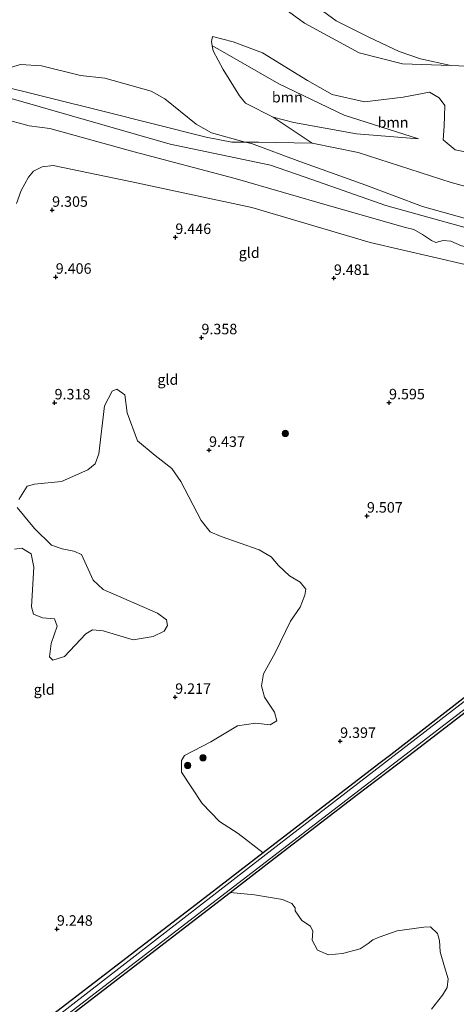
# Model space of a CAD drawing. Units: metres. Extents: x 179996 to 190010, y 431248 to 437501.
# Drawn here: x 182763 to 182867, y 431652 to 431887 of the extents above; entities that cross this region are included whole.
import ezdxf
from ezdxf.enums import TextEntityAlignment as Align

# ---------------------------------------------------------------- set-up
doc = ezdxf.new("R2010")
doc.units = ezdxf.units.M
doc.layers.get('0').update_dxf_attribs({"lineweight": 25})
for name, color, linetype, lineweight in [('B-ME-GR-BOOM-GV-B6', 93, 'Continuous', 18), ('B-ME-GR-BOOM-S-B1', 93, 'Continuous', 18), ('B-ME-GW-KRUINLIJN-L-B1', 93, 'Continuous', 18), ('B-ME-GW-TEENLIJN-L-B1', 93, 'Continuous', 18), ('B-ME-IE-GRASLAND-GV-B6', 93, 'Continuous', 18), ('B-ME-IE-GRONDWERKLIJN-GROND_INGERICHT-GV-B6', 253, 'Continuous', 18), ('B-ME-IE-GRONDWERKLIJN-GROND_NIETINGERICHT-GV-B6', 253, 'Continuous', 18), ('B-ME-OB-WATERLIJN-L-B1', 133, 'OB-WATERLIJN', 18), ('B-ME-OG-WATER-GV-B6', 153, 'Continuous', 18)]:
    doc.layers.add(name, color=color, linetype=linetype, lineweight=lineweight)
doc.layers.add('B-ME-GW-HOOGTEPUNT-S-B1', color=10, linetype='Continuous')
doc.layers.add('B-ME-GW-INSTEEKWATERGANG-L-B1', color=10, linetype='Continuous')
doc.styles.add('NLCS-ISO', font='NLCS-ISO.TTF')
doc.linetypes.add('OB-WATERLIJN', pattern='A,10,[32,NLCS.SHX,S=2,R=0,X=0,Y=0],-12', length=22)

# ---------------------------------------------------------------- blocks, each defined once
blk = doc.blocks.new('hoogtepunt')
for p, q in [((-0.5, 0), (0.5, 0)), ((0, 0.5), (0, -0.5))]:
    blk.add_line(p, q)
blk = doc.blocks.new('boom')
h = blk.add_hatch(color=256)
edge = h.paths.add_edge_path()
edge.add_arc((0, 0), 0.75, 0, 360)
blk.add_circle((0, 0), 0.75)

msp = doc.modelspace()

# ---------------------------------------------------------------- linework, layer by layer
at = {"layer": 'B-ME-GR-BOOM-GV-B6'}
for points in [[(182882.678, 431843.218, 9.257), (182866.069, 431847.743, 9.367), (182843.95, 431854.837, 9.338), (182832.984, 431857.103, 9.837), (182823.696, 431863.252, 9.773), (182828.644, 431862.003, 9.747), (182843.553, 431859.3, 9.411), (182858.268, 431858.129, 8.41), (182840.622, 431863.792, 8.436), (182825.089, 431871.257, 8.575), (182810.558, 431879.547, 8.61), (182809.225, 431880.301, 8.652), (182809.05, 431881.289, 8.514), (182809.26, 431882.528, 8.522), (182814.221, 431881.229, 8.099), (182821.142, 431878.588, 8.108), (182831.9, 431872.011, 8.218), (182837.749, 431868.667, 8.209), (182845.444, 431866.945, 8.167), (182854.628, 431868.051, 7.947), (182860.902, 431869.209, 7.888), (182863.23, 431867.875, 7.93), (182864.556, 431866.06, 7.998), (182864.378, 431861.177, 8.294), (182864.206, 431857.878, 8.607), (182867.015, 431855.541, 8.564), (182880.955, 431852.729, 8.294)], [(182858.268, 431858.129, 8.41), (182843.553, 431859.3, 9.411), (182828.644, 431862.003, 9.747), (182823.696, 431863.252, 9.773), (182817.144, 431866.648, 9.655), (182815.701, 431868.401, 9.612), (182811.793, 431874.63, 9.194), (182809.443, 431879.071, 8.719), (182809.225, 431880.301, 8.652), (182810.558, 431879.547, 8.61), (182825.089, 431871.257, 8.575), (182840.622, 431863.792, 8.436), (182858.268, 431858.129, 8.41)], [(182763.158, 431772.232, 9.457), (182765.194, 431775.397, 9.431), (182766.948, 431775.911, 9.376), (182773.382, 431776.543, 9.209), (182779.636, 431779.321, 9.209), (182781.329, 431780.745, 9.235), (182782.195, 431783.096, 9.32), (182783.584, 431794.575, 9.247), (182785.378, 431798.059, 9.342), (182786.529, 431798.51, 9.35), (182788.456, 431797.157, 9.371), (182789.002, 431792.871, 9.414), (182791.409, 431786.207, 9.384), (182795.675, 431782.731, 9.423), (182799.587, 431779.608, 9.436), (182801.757, 431776.521, 9.431), (182806.581, 431767.279, 9.359), (182808.704, 431764.544, 9.295), (182811.37, 431763.398, 9.286), (182820.391, 431760.294, 9.384), (182823.202, 431758.612, 9.389), (182825, 431756.53, 9.423), (182827.617, 431754.107, 9.389), (182830.136, 431752.574, 9.436), (182831.475, 431750.908, 9.423), (182831.274, 431749.431, 9.44), (182830.113, 431746.616, 9.44), (182827.803, 431743.257, 9.466), (182824.211, 431735.767, 9.483), (182821.389, 431730.719, 9.598), (182820.907, 431727.913, 9.581), (182821.643, 431725.169, 9.619), (182824.068, 431721.605, 9.628), (182824.573, 431719.515, 9.577), (182822.969, 431718.586, 9.56), (182819.514, 431718.957, 9.5), (182815.231, 431718.318, 9.525), (182808.847, 431714.503, 9.427), (182802.643, 431711.28, 9.32), (182801.884, 431710.095, 9.324), (182801.868, 431707.302, 9.333), (182806.81, 431699.87, 9.376), (182810.941, 431695.542, 9.517), (182815.366, 431692.694, 9.5), (182821.365, 431688.147, 9.469)], [(182762.141, 431760.456, 9.32), (182763.914, 431760.626, 9.295), (182766.1, 431759.317, 9.32), (182766.756, 431756.105, 9.32), (182766.205, 431746.679, 9.29), (182766.682, 431744.904, 9.235), (182768.836, 431744.098, 9.247), (182771.654, 431743.858, 9.286), (182772.316, 431742.089, 9.303), (182770.904, 431737.936, 9.359), (182770.46, 431734.749, 9.307), (182771.31, 431734, 9.316), (182774.088, 431734.849, 9.333), (182779.115, 431740.274, 9.239), (182780.71, 431741.174, 9.256), (182783.266, 431740.984, 9.247), (182790.419, 431738.816, 9.273), (182795.191, 431739.645, 9.273), (182797.782, 431740.889, 9.29), (182798.555, 431742.222, 9.316), (182798.313, 431743.556, 9.337), (182796.184, 431745.155, 9.333), (182783.275, 431750.852, 9.175), (182780.868, 431753.057, 9.226), (182778.096, 431759.125, 9.175), (182776.305, 431759.914, 9.218), (182773.542, 431760.536, 9.222), (182771.005, 431761.397, 9.265), (182766.949, 431765.363, 9.307), (182762.809, 431770.37, 9.457)], [(182821.365, 431688.147, 9.469), (182808.452, 431678.216, 9.485), (182770.142, 431648.737, 9.459)], [(182777.106, 431650.674, 9.155), (182813.478, 431678.685, 9.206), (182819.283, 431678.119, 9.367), (182825.92, 431676.97, 9.427), (182828.162, 431676.029, 9.41), (182828.985, 431675.04, 9.397), (182828.972, 431674.311, 9.422), (182830.549, 431672.018, 9.427), (182832.634, 431670.668, 9.418), (182833.147, 431669.47, 9.427), (182833.005, 431667.345, 9.393), (182834.244, 431664.944, 9.427), (182836.886, 431663.817, 9.456), (182840.256, 431664.143, 9.482), (182844.384, 431665.241, 9.439), (182846.361, 431666.49, 9.371), (182847.468, 431667.398, 9.346), (182848.949, 431668.036, 9.278), (182853.244, 431669.571, 9.24), (182859.555, 431670.418, 9.295), (182861.14, 431670.506, 9.291), (182862.786, 431668.925, 9.299), (182863.28, 431667.274, 9.329), (182863.446, 431664.566, 9.202), (182864.496, 431660.971, 9.244), (182865.347, 431658.11, 9.266), (182865.094, 431656.02, 9.278), (182864.015, 431654.218, 9.223), (182861.361, 431650.89, 9.287)]]:
    msp.add_polyline3d(points, dxfattribs=at)
at = {"layer": 'B-ME-GW-INSTEEKWATERGANG-L-B1'}
for points in [[(182963.587, 431799.876, 9.41), (182953.292, 431790.962, 9.692), (182925.949, 431769.436, 9.441), (182890.582, 431741.654, 9.455), (182851.705, 431711.48, 9.433), (182848.9, 431709.323, 9.436)], [(182843.896, 431702.043, 9.291), (182857.652, 431712.59, 9.34), (182943.202, 431778.43, 9.472), (182955.595, 431787.92, 9.556), (182957.124, 431788.607, 9.595), (182957.712, 431788.726, 9.609), (182958.576, 431788.374, 9.617), (182959.706, 431787.464, 9.622), (182960.268, 431786.423, 9.639), (182962.867, 431751.834, 9.934), (182968.363, 431688.738, 9.845), (182969.389, 431674.388, 10.031), (182971.04, 431659.483, 10.577), (182971.085, 431657.334, 10.665), (182971.02, 431655.728, 10.691), (182969.262, 431650.932, 10.713)], [(182848.9, 431709.323, 9.436), (182821.365, 431688.147, 9.469), (182808.452, 431678.216, 9.485), (182770.142, 431648.737, 9.459), (182769.933, 431648.331, 9.446), (182770.009, 431647.946, 9.455), (182770.281, 431647.4, 9.441), (182770.76, 431646.922, 9.428), (182771.506, 431646.643, 9.415), (182772.434, 431646.799, 9.406), (182777.106, 431650.674, 9.155), (182813.478, 431678.685, 9.206), (182824.051, 431686.828, 9.221), (182843.896, 431702.043, 9.291)]]:
    msp.add_polyline3d(points, dxfattribs=at)
at = {"layer": 'B-ME-GW-KRUINLIJN-L-B1'}
for points in [[(182810.557, 431912.433, 7.087), (182812.345, 431905.806, 7.475), (182816.231, 431898.095, 7.604), (182821.294, 431892.937, 7.531), (182831.148, 431885.708, 7.47), (182844.167, 431878.603, 7.457)], [(182844.167, 431878.603, 7.457), (182854.499, 431875.973, 7.441), (182865.989, 431875.595, 7.245)], [(182760.252, 431868.09, 10.951), (182799.225, 431856.839, 10.92), (182823.048, 431851.831, 10.792), (182832.922, 431848.478, 10.995), (182850.525, 431842.236, 10.968), (182878.559, 431834.479, 10.907)], [(182965.645, 431807.416, 10.977), (182948.158, 431812.5, 10.981), (182931.823, 431817.044, 11.025), (182905.157, 431824.459, 10.924), (182890.906, 431827.86, 10.937), (182868.52, 431832.65, 11.074), (182865.98, 431833.726, 11.091), (182864.161, 431833.888, 11.083), (182862.454, 431833.482, 11.078), (182861.415, 431833.893, 11.078), (182859.273, 431835.313, 11.065), (182857.217, 431836.509, 11.096), (182855.212, 431836.978, 11.096), (182837.64, 431841.991, 11.047), (182814.698, 431848.708, 11.078), (182790.624, 431855.064, 11.047), (182770.603, 431860.579, 11.118), (182765.676, 431861.253, 11.074), (182759.194, 431862.95, 11.056)], [(182823.696, 431863.252, 9.773), (182828.644, 431862.003, 9.747), (182843.553, 431859.3, 9.411), (182858.268, 431858.129, 8.41)]]:
    msp.add_polyline3d(points, dxfattribs=at)
at = {"layer": 'B-ME-GW-TEENLIJN-L-B1'}
for points in [[(182858.268, 431858.129, 8.41), (182840.622, 431863.792, 8.436), (182825.089, 431871.257, 8.575), (182810.558, 431879.547, 8.61), (182809.225, 431880.301, 8.652)], [(182743.006, 431865.25, 10.612), (182744.769, 431868.302, 10.502), (182745.911, 431869.772, 10.489), (182748.587, 431871.322, 10.489), (182750.637, 431871.911, 10.511), (182752.381, 431871.912, 10.559), (182756.943, 431871.223, 10.528), (182783.161, 431864.745, 10.581), (182807.789, 431858.521, 10.621), (182813.841, 431857.332, 10.533), (182817.035, 431857.346, 10.334)], [(182817.035, 431857.346, 10.334), (182820.207, 431857.36, 10.137), (182832.984, 431857.103, 9.837)], [(182901.556, 431838.443, 9.19), (182893.52, 431840.638, 9.215), (182882.678, 431843.218, 9.257), (182866.069, 431847.743, 9.367), (182843.95, 431854.837, 9.338), (182832.984, 431857.103, 9.837)], [(182762.645, 431842.738, 9.521), (182763.752, 431845.862, 9.525), (182765.468, 431849.001, 9.525), (182766.693, 431850.469, 9.525), (182768.754, 431851.493, 9.521), (182771.352, 431851.818, 9.543), (182790.052, 431847.872, 9.516), (182818.61, 431841.797, 9.543), (182846.808, 431833.407, 9.578), (182884.506, 431824.686, 9.653), (182907.109, 431819.804, 9.754), (182913.288, 431818.276, 9.798), (182915.411, 431816.921, 9.789), (182918.445, 431815.298, 9.807), (182921.616, 431814.556, 9.802), (182924.447, 431814.326, 9.802), (182928.463, 431814.148, 9.807), (182932.994, 431812.786, 9.807), (182942.519, 431810.606, 9.776), (182946.603, 431808.867, 9.785), (182950.221, 431807.448, 9.754), (182963.694, 431800.269, 9.39)]]:
    msp.add_polyline3d(points, dxfattribs=at)
at = {"layer": 'B-ME-IE-GRASLAND-GV-B6'}
for points in [[(182770.142, 431648.737, 9.459), (182808.452, 431678.216, 9.485), (182821.365, 431688.147, 9.469), (182848.9, 431709.323, 9.436), (182851.705, 431711.48, 9.433), (182890.582, 431741.654, 9.455), (182925.949, 431769.436, 9.441), (182953.292, 431790.962, 9.692), (182963.587, 431799.876, 9.41), (182963.925, 431799.784, 8.98), (182963.513, 431798.085, 9.089), (182962.044, 431795.981, 9.076), (182960.877, 431794.806, 9.076), (182958.988, 431793.488, 9.063), (182956.11, 431791.557, 9.063), (182939.516, 431778.436, 9.028), (182825.152, 431690.207, 8.645), (182772.156, 431649.054, 9.023)], [(182772.76, 431648.109, 9.023), (182864.669, 431718.783, 8.878), (182928.785, 431767.898, 9.063), (182956.655, 431789.345, 9.314), (182957.617, 431789.706, 9.301), (182958.74, 431789.743, 9.296), (182959.498, 431789.472, 9.292), (182960.208, 431788.884, 9.305), (182960.582, 431788.136, 9.331), (182961.915, 431778.647, 9.463), (182965.82, 431727.435, 9.116), (182967.725, 431706.874, 9.138), (182969.162, 431687.323, 9.323), (182971.03, 431667.212, 9.996), (182971.568, 431660.62, 10.264), (182972.099, 431657.395, 10.326), (182971.858, 431655.775, 10.449), (182971.24, 431653.657, 10.471), (182970.511, 431651.36, 10.374)], [(182969.262, 431650.932, 10.713), (182971.02, 431655.728, 10.691), (182971.085, 431657.334, 10.665), (182971.04, 431659.483, 10.577), (182969.389, 431674.388, 10.031), (182968.363, 431688.738, 9.845), (182962.867, 431751.834, 9.934), (182960.268, 431786.423, 9.639), (182959.706, 431787.464, 9.622), (182958.576, 431788.374, 9.617), (182957.712, 431788.726, 9.609), (182957.124, 431788.607, 9.595), (182955.595, 431787.92, 9.556), (182943.202, 431778.43, 9.472), (182857.652, 431712.59, 9.34), (182843.896, 431702.043, 9.291), (182824.051, 431686.828, 9.221), (182813.478, 431678.685, 9.206), (182777.106, 431650.674, 9.155)]]:
    msp.add_polyline3d(points, dxfattribs=at)
at = {"layer": 'B-ME-IE-GRONDWERKLIJN-GROND_INGERICHT-GV-B6'}
for points in [[(182760.444, 431874.889, 10.312), (182763.606, 431875.811, 10.286), (182768.585, 431875.492, 10.26), (182777.866, 431873.242, 10.277), (182783.671, 431872.548, 10.347), (182794.702, 431869.455, 10.251), (182797.976, 431867.648, 10.268), (182805.426, 431861.63, 10.486), (182809.05, 431859.528, 10.495), (182817.035, 431857.346, 10.334)], [(182817.035, 431857.346, 10.334), (182813.841, 431857.332, 10.533), (182807.789, 431858.521, 10.621), (182783.161, 431864.745, 10.581), (182756.943, 431871.223, 10.528)], [(182756.943, 431871.223, 10.528), (182783.161, 431864.745, 10.581), (182807.789, 431858.521, 10.621), (182813.841, 431857.332, 10.533), (182817.035, 431857.346, 10.334)], [(182760.252, 431868.09, 10.951), (182799.225, 431856.839, 10.92), (182823.048, 431851.831, 10.792), (182832.922, 431848.478, 10.995), (182850.525, 431842.236, 10.968), (182878.559, 431834.479, 10.907)], [(182878.559, 431834.479, 10.907), (182850.525, 431842.236, 10.968), (182832.922, 431848.478, 10.995), (182823.048, 431851.831, 10.792), (182799.225, 431856.839, 10.92), (182760.252, 431868.09, 10.951)], [(182868.52, 431832.65, 11.074), (182865.98, 431833.726, 11.091), (182864.161, 431833.888, 11.083), (182862.454, 431833.482, 11.078), (182861.415, 431833.893, 11.078), (182859.273, 431835.313, 11.065), (182857.217, 431836.509, 11.096), (182855.212, 431836.978, 11.096), (182837.64, 431841.991, 11.047), (182814.698, 431848.708, 11.078), (182790.624, 431855.064, 11.047), (182770.603, 431860.579, 11.118), (182765.676, 431861.253, 11.074), (182759.194, 431862.95, 11.056)], [(182759.194, 431862.95, 11.056), (182765.676, 431861.253, 11.074), (182770.603, 431860.579, 11.118), (182790.624, 431855.064, 11.047), (182814.698, 431848.708, 11.078), (182837.64, 431841.991, 11.047), (182855.212, 431836.978, 11.096), (182857.217, 431836.509, 11.096), (182859.273, 431835.313, 11.065), (182861.415, 431833.893, 11.078), (182862.454, 431833.482, 11.078), (182864.161, 431833.888, 11.083), (182865.98, 431833.726, 11.091), (182868.52, 431832.65, 11.074)], [(182817.035, 431857.346, 10.334), (182818.566, 431857.02, 10.39), (182830.086, 431852.701, 10.486), (182845.777, 431847.089, 10.566), (182859.285, 431842.004, 10.549), (182870.887, 431838.73, 10.579)], [(182884.506, 431824.686, 9.653), (182846.808, 431833.407, 9.578), (182818.61, 431841.797, 9.543), (182790.052, 431847.872, 9.516), (182771.352, 431851.818, 9.543), (182768.754, 431851.493, 9.521), (182766.693, 431850.469, 9.525), (182765.468, 431849.001, 9.525), (182763.752, 431845.862, 9.525), (182762.645, 431842.738, 9.521)], [(182762.645, 431842.738, 9.521), (182763.752, 431845.862, 9.525), (182765.468, 431849.001, 9.525), (182766.693, 431850.469, 9.525), (182768.754, 431851.493, 9.521), (182771.352, 431851.818, 9.543), (182790.052, 431847.872, 9.516), (182818.61, 431841.797, 9.543), (182846.808, 431833.407, 9.578), (182884.506, 431824.686, 9.653), (182907.109, 431819.804, 9.754), (182913.288, 431818.276, 9.798), (182915.411, 431816.921, 9.789), (182918.445, 431815.298, 9.807), (182921.616, 431814.556, 9.802), (182924.447, 431814.326, 9.802), (182928.463, 431814.148, 9.807), (182932.994, 431812.786, 9.807), (182942.519, 431810.606, 9.776), (182946.603, 431808.867, 9.785), (182950.221, 431807.448, 9.754), (182963.694, 431800.269, 9.39)], [(182890.582, 431741.654, 9.455), (182851.705, 431711.48, 9.433), (182848.9, 431709.323, 9.436), (182821.365, 431688.147, 9.469), (182815.366, 431692.694, 9.5), (182810.941, 431695.542, 9.517), (182806.81, 431699.87, 9.376), (182801.868, 431707.302, 9.333), (182801.884, 431710.095, 9.324), (182802.643, 431711.28, 9.32), (182808.847, 431714.503, 9.427), (182815.231, 431718.318, 9.525), (182819.514, 431718.957, 9.5), (182822.969, 431718.586, 9.56), (182824.573, 431719.515, 9.577), (182824.068, 431721.605, 9.628), (182821.643, 431725.169, 9.619), (182820.907, 431727.913, 9.581), (182821.389, 431730.719, 9.598), (182824.211, 431735.767, 9.483), (182827.803, 431743.257, 9.466), (182830.113, 431746.616, 9.44), (182831.274, 431749.431, 9.44), (182831.475, 431750.908, 9.423), (182830.136, 431752.574, 9.436), (182827.617, 431754.107, 9.389), (182825, 431756.53, 9.423), (182823.202, 431758.612, 9.389), (182820.391, 431760.294, 9.384), (182811.37, 431763.398, 9.286), (182808.704, 431764.544, 9.295), (182806.581, 431767.279, 9.359), (182801.757, 431776.521, 9.431), (182799.587, 431779.608, 9.436), (182795.675, 431782.731, 9.423), (182791.409, 431786.207, 9.384), (182789.002, 431792.871, 9.414), (182788.456, 431797.157, 9.371), (182786.529, 431798.51, 9.35), (182785.378, 431798.059, 9.342), (182783.584, 431794.575, 9.247), (182782.195, 431783.096, 9.32), (182781.329, 431780.745, 9.235), (182779.636, 431779.321, 9.209), (182773.382, 431776.543, 9.209), (182766.948, 431775.911, 9.376), (182765.194, 431775.397, 9.431), (182763.158, 431772.232, 9.457)], [(182861.361, 431650.89, 9.287), (182864.015, 431654.218, 9.223), (182865.094, 431656.02, 9.278), (182865.347, 431658.11, 9.266), (182864.496, 431660.971, 9.244), (182863.446, 431664.566, 9.202), (182863.28, 431667.274, 9.329), (182862.786, 431668.925, 9.299), (182861.14, 431670.506, 9.291), (182859.555, 431670.418, 9.295), (182853.244, 431669.571, 9.24), (182848.949, 431668.036, 9.278), (182847.468, 431667.398, 9.346), (182846.361, 431666.49, 9.371), (182844.384, 431665.241, 9.439), (182840.256, 431664.143, 9.482), (182836.886, 431663.817, 9.456), (182834.244, 431664.944, 9.427), (182833.005, 431667.345, 9.393), (182833.147, 431669.47, 9.427), (182832.634, 431670.668, 9.418), (182830.549, 431672.018, 9.427), (182828.972, 431674.311, 9.422), (182828.985, 431675.04, 9.397), (182828.162, 431676.029, 9.41), (182825.92, 431676.97, 9.427), (182819.283, 431678.119, 9.367), (182813.478, 431678.685, 9.206), (182824.051, 431686.828, 9.221), (182843.896, 431702.043, 9.291), (182857.652, 431712.59, 9.34), (182943.202, 431778.43, 9.472)], [(182762.809, 431770.37, 9.457), (182766.949, 431765.363, 9.307), (182771.005, 431761.397, 9.265), (182773.542, 431760.536, 9.222), (182776.305, 431759.914, 9.218), (182778.096, 431759.125, 9.175), (182780.868, 431753.057, 9.226), (182783.275, 431750.852, 9.175), (182796.184, 431745.155, 9.333), (182798.313, 431743.556, 9.337), (182798.555, 431742.222, 9.316), (182797.782, 431740.889, 9.29), (182795.191, 431739.645, 9.273), (182790.419, 431738.816, 9.273), (182783.266, 431740.984, 9.247), (182780.71, 431741.174, 9.256), (182779.115, 431740.274, 9.239), (182774.088, 431734.849, 9.333), (182771.31, 431734, 9.316), (182770.46, 431734.749, 9.307), (182770.904, 431737.936, 9.359), (182772.316, 431742.089, 9.303), (182771.654, 431743.858, 9.286), (182768.836, 431744.098, 9.247), (182766.682, 431744.904, 9.235), (182766.205, 431746.679, 9.29), (182766.756, 431756.105, 9.32), (182766.1, 431759.317, 9.32), (182763.914, 431760.626, 9.295), (182762.141, 431760.456, 9.32)]]:
    msp.add_polyline3d(points, dxfattribs=at)
at = {"layer": 'B-ME-IE-GRONDWERKLIJN-GROND_NIETINGERICHT-GV-B6'}
for points in [[(182822.203, 431898.338, 7.245), (182838.733, 431886.268, 7.245), (182846.492, 431882.3, 7.245), (182853.724, 431878.892, 7.245), (182858.758, 431877.143, 7.245), (182865.989, 431875.595, 7.245), (182877.525, 431875.147, 7.245)], [(182880.955, 431852.729, 8.294), (182867.015, 431855.541, 8.564), (182864.206, 431857.878, 8.607), (182864.378, 431861.177, 8.294), (182864.556, 431866.06, 7.998), (182863.23, 431867.875, 7.93), (182860.902, 431869.209, 7.888), (182854.628, 431868.051, 7.947), (182845.444, 431866.945, 8.167), (182837.749, 431868.667, 8.209), (182831.9, 431872.011, 8.218), (182821.142, 431878.588, 8.108), (182814.221, 431881.229, 8.099), (182809.26, 431882.528, 8.522), (182809.05, 431881.289, 8.514), (182809.225, 431880.301, 8.652), (182809.443, 431879.071, 8.719), (182811.793, 431874.63, 9.194), (182815.701, 431868.401, 9.612), (182817.144, 431866.648, 9.655), (182823.696, 431863.252, 9.773), (182832.984, 431857.103, 9.837), (182820.207, 431857.36, 10.137), (182817.035, 431857.346, 10.334), (182809.05, 431859.528, 10.495), (182805.426, 431861.63, 10.486), (182797.976, 431867.648, 10.268), (182794.702, 431869.455, 10.251), (182783.671, 431872.548, 10.347), (182777.866, 431873.242, 10.277), (182768.585, 431875.492, 10.26), (182763.606, 431875.811, 10.286), (182760.444, 431874.889, 10.312)], [(182870.887, 431838.73, 10.579), (182859.285, 431842.004, 10.549), (182845.777, 431847.089, 10.566), (182830.086, 431852.701, 10.486), (182818.566, 431857.02, 10.39), (182817.035, 431857.346, 10.334), (182820.207, 431857.36, 10.137), (182832.984, 431857.103, 9.837)], [(182832.984, 431857.103, 9.837), (182843.95, 431854.837, 9.338), (182866.069, 431847.743, 9.367), (182882.678, 431843.218, 9.257)]]:
    msp.add_polyline3d(points, dxfattribs=at)
at = {"layer": 'B-ME-OB-WATERLIJN-L-B1'}
msp.add_polyline3d([(182877.525, 431875.147, 7.245), (182865.989, 431875.595, 7.245), (182858.758, 431877.143, 7.245), (182853.724, 431878.892, 7.245), (182846.492, 431882.3, 7.245), (182838.733, 431886.268, 7.245), (182822.203, 431898.338, 7.245)], dxfattribs=at)
at = {"layer": 'B-ME-OG-WATER-GV-B6'}
for points in [[(182877.525, 431875.147, 7.245), (182865.989, 431875.595, 7.245), (182858.758, 431877.143, 7.245), (182853.724, 431878.892, 7.245), (182846.492, 431882.3, 7.245), (182838.733, 431886.268, 7.245), (182822.203, 431898.338, 7.245)], [(182772.156, 431649.054, 9.023), (182825.152, 431690.207, 8.645), (182939.516, 431778.436, 9.028), (182956.11, 431791.557, 9.063), (182958.988, 431793.488, 9.063), (182960.877, 431794.806, 9.076), (182962.044, 431795.981, 9.076), (182963.513, 431798.085, 9.089), (182963.925, 431799.784, 8.98), (182965.314, 431804.874, 8.85), (182967.705, 431804.149, 8.85), (182966.294, 431799.064, 9.021)], [(182970.511, 431651.36, 10.374), (182971.24, 431653.657, 10.471), (182971.858, 431655.775, 10.449), (182972.099, 431657.395, 10.326), (182971.568, 431660.62, 10.264), (182971.03, 431667.212, 9.996), (182969.162, 431687.323, 9.323), (182967.725, 431706.874, 9.138), (182965.82, 431727.435, 9.116), (182961.915, 431778.647, 9.463), (182960.582, 431788.136, 9.331), (182960.208, 431788.884, 9.305), (182959.498, 431789.472, 9.292), (182958.74, 431789.743, 9.296), (182957.617, 431789.706, 9.301), (182956.655, 431789.345, 9.314), (182928.785, 431767.898, 9.063), (182864.669, 431718.783, 8.878), (182772.76, 431648.109, 9.023)]]:
    msp.add_polyline3d(points, dxfattribs=at)

# ---------------------------------------------------------------- block references
at = {"layer": 'B-ME-GR-BOOM-S-B1', "rotation": 90}
for p in [(182826.626, 431787.971, 9.359), (182803.39, 431708.912, 9.412), (182807.015, 431710.733, 9.327)]:
    msp.add_blockref('boom', p, dxfattribs=at)
at = {"layer": 'B-ME-GW-HOOGTEPUNT-S-B1', "rotation": 90}
for p in [(182771.116, 431841.166, 9.305), (182771.116, 431841.166, 9.305), (182800.439, 431834.683, 9.446), (182800.439, 431834.683, 9.446), (182771.974, 431825.221, 9.406), (182771.974, 431825.221, 9.406), (182838.165, 431824.944, 9.481), (182838.165, 431824.944, 9.481), (182806.652, 431810.806, 9.358), (182806.652, 431810.806, 9.358), (182771.701, 431795.294, 9.318), (182771.701, 431795.294, 9.318), (182851.297, 431795.317, 9.595), (182851.297, 431795.317, 9.595), (182808.466, 431783.998, 9.437), (182808.466, 431783.998, 9.437), (182846.029, 431768.34, 9.507), (182846.029, 431768.34, 9.507), (182800.406, 431725.187, 9.217), (182800.406, 431725.187, 9.217), (182839.656, 431714.701, 9.397), (182839.656, 431714.701, 9.397), (182772.256, 431669.97, 9.248), (182772.256, 431669.97, 9.248)]:
    msp.add_blockref('hoogtepunt', p, dxfattribs=at)

# ---------------------------------------------------------------- texts
at = {"layer": 'B-ME-GR-BOOM-GV-B6', "ltscale": 0.2, "style": 'NLCS-ISO'}
for p in [(182827.0772, 431868.0354), (182852.2517, 431862.0307)]:
    msp.add_text('bmn', height=2.5, dxfattribs=at).set_placement(p, align=Align.MIDDLE_CENTER)
at = {"layer": 'B-ME-GW-HOOGTEPUNT-S-B1', "ltscale": 0.2, "style": 'NLCS-ISO'}
for s, p in [('9.305', (182771.116, 431841.166, 9.305)), ('9.305', (182771.116, 431841.166, 9.305)), ('9.446', (182800.439, 431834.683, 9.446)), ('9.446', (182800.439, 431834.683, 9.446)), ('9.406', (182771.974, 431825.221, 9.406)), ('9.406', (182771.974, 431825.221, 9.406)), ('9.481', (182838.165, 431824.944, 9.481)), ('9.481', (182838.165, 431824.944, 9.481)), ('9.358', (182806.652, 431810.806, 9.358)), ('9.358', (182806.652, 431810.806, 9.358)), ('9.318', (182771.701, 431795.294, 9.318)), ('9.318', (182771.701, 431795.294, 9.318)), ('9.595', (182851.297, 431795.317, 9.595)), ('9.595', (182851.297, 431795.317, 9.595)), ('9.437', (182808.466, 431783.998, 9.437)), ('9.437', (182808.466, 431783.998, 9.437)), ('9.507', (182846.029, 431768.34, 9.507)), ('9.507', (182846.029, 431768.34, 9.507)), ('9.217', (182800.406, 431725.187, 9.217)), ('9.217', (182800.406, 431725.187, 9.217)), ('9.397', (182839.656, 431714.701, 9.397)), ('9.397', (182839.656, 431714.701, 9.397)), ('9.248', (182772.256, 431669.97, 9.248)), ('9.248', (182772.256, 431669.97, 9.248))]:
    msp.add_text(s, height=2.5, dxfattribs=at).set_placement(p, align=Align.BOTTOM_LEFT)
at = {"layer": 'B-ME-IE-GRONDWERKLIJN-GROND_INGERICHT-GV-B6', "ltscale": 0.2, "style": 'NLCS-ISO'}
for p in [(182818.0246, 431831.0179), (182798.6753, 431800.8047), (182769.2322, 431727.0069)]:
    msp.add_text('gld', height=2.5, dxfattribs=at).set_placement(p, align=Align.MIDDLE_CENTER)

doc.saveas('drawing.dxf')
